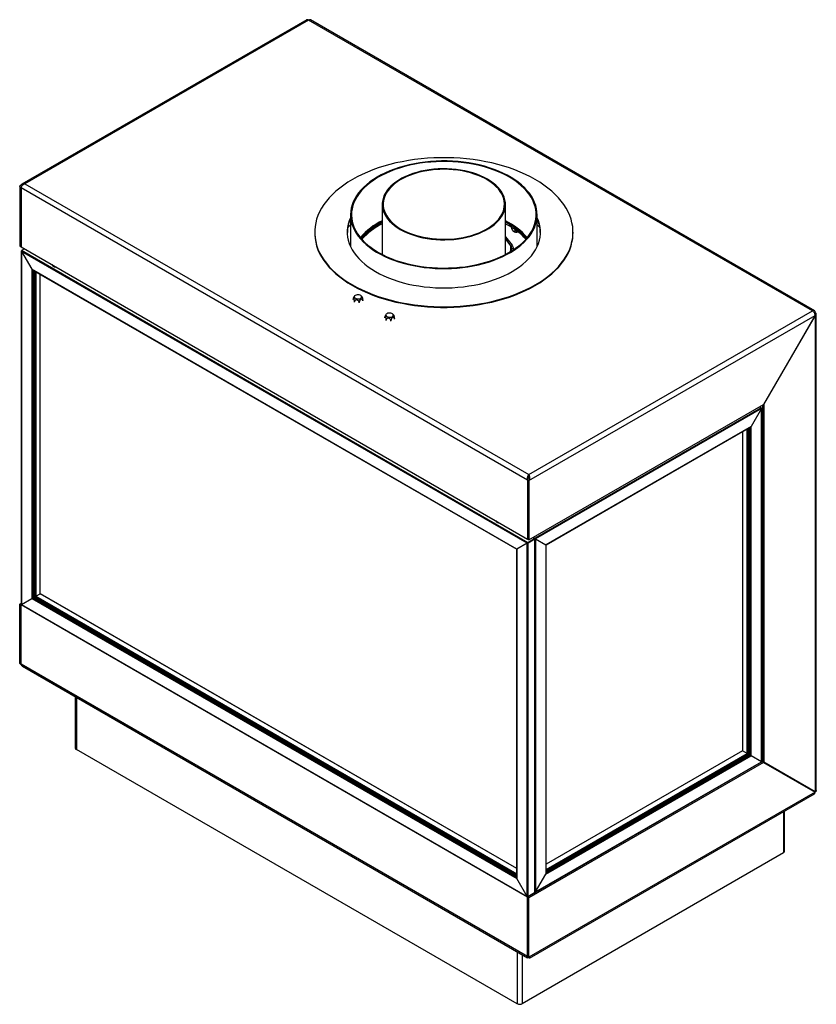
# Model space of a CAD drawing. Units: millimetres. Extents: x 131 to 3950, y 101 to 3102.
# Drawn here: x 3096 to 3950, y 111 to 1167 of the extents above; entities that cross this region are included whole.
import ezdxf

# ---------------------------------------------------------------- set-up
doc = ezdxf.new("R2010")
doc.units = ezdxf.units.MM
doc.header["$LTSCALE"] = 15

msp = doc.modelspace()

# ---------------------------------------------------------------- linework, layer by layer
at = {"color": 7, "linetype": 'Continuous', "lineweight": 25}
for p, q in [((3404.2, 1166.6), (3098.7, 990.3)), ((3406.2, 1166.4), (3102.1, 990.9)), ((3946.4, 854.5), (3406.2, 1166.4)), ((3948.4, 854.7), (3408.2, 1166.6)), ((3096.5, 987.6), (3097.9, 986.8)), ((3096.5, 987.6), (3096.5, 923.9)), ((3097.9, 986.8), (3098.1, 987.1)), ((3097.9, 986.8), (3097.9, 923.1)), ((3098, 986.8), (3640.9, 673.3)), ((3098, 986.8), (3098, 923.1)), ((3102.1, 990.9), (3642.4, 679)), ((3485.2, 968.8), (3485.2, 915)), ((3617.2, 915), (3617.2, 968.8)), ((3451.2, 957.6), (3451.2, 923.5)), ((3651.2, 923.5), (3651.2, 957.6)), ((3451.2, 946.9), (3448.2, 944.1)), ((3617.2, 947.9), (3620.8, 945.9)), ((3623.9, 944.1), (3623.9, 943.6)), ((3627.6, 941.6), (3627.6, 941.5)), ((3412.7, 938.9), (3412.7, 938.2)), ((3617.2, 934), (3624.3, 924.8)), ((3617.2, 931.3), (3622.9, 924)), ((3689.7, 938.2), (3689.7, 938.9)), ((3096.5, 923.9), (3097.9, 923.1)), ((3098, 923.1), (3097.9, 923.1)), ((3098, 923.1), (3640.9, 609.6)), ((3098.1, 918.7), (3098.1, 539.6)), ((3098.5, 919.1), (3098.3, 919)), ((3101.6, 920.9), (3098.5, 919.1)), ((3641.2, 605.9), (3098.5, 919.1)), ((3622.9, 919.3), (3621.3, 917.2)), ((3622.9, 924), (3624.3, 924.8)), ((3622.9, 919.3), (3623.7, 918.8)), ((3625.6, 919.9), (3625.6, 921.6)), ((3098.3, 918.3), (3098.3, 539.6)), ((3098.3, 918.3), (3109.4, 899.1)), ((3640.5, 605.3), (3098.3, 918.3)), ((3617.5, 915.1), (3617.2, 915.3)), ((3109.4, 899.1), (3109.4, 546)), ((3629.4, 598.9), (3109.4, 899.1)), ((3109.8, 898.6), (3629.3, 598.8)), ((3133, 902.3), (3133.2, 902.2)), ((3113.2, 896.6), (3629.3, 598.8)), ((3118.6, 551.4), (3118.6, 893.5)), ((3454, 866.7), (3454, 867.2)), ((3455.4, 863.7), (3455.4, 864.2)), ((3460.4, 863), (3460.4, 863.5)), ((3464.2, 865.1), (3464.2, 865.6)), ((3488, 847.1), (3488, 847.6)), ((3498.1, 845.5), (3498.1, 846)), ((3642.4, 679), (3946.4, 854.5)), ((3642.4, 672.5), (3949.2, 849.6)), ((3949.2, 849.6), (3894, 754)), ((3894.1, 754), (3949.3, 849.5)), ((3948.4, 852.4), (3949.3, 852.9)), ((3949.3, 849.5), (3949.2, 849.6)), ((3949.3, 849.5), (3949.3, 338.6)), ((3950.4, 340.1), (3950.4, 851.3)), ((3489.3, 844.1), (3489.3, 844.6)), ((3494.4, 843.4), (3494.4, 843.9)), ((3642.4, 608.8), (3894, 754)), ((3891.3, 750.6), (3648.9, 610.6)), ((3889.6, 751.5), (3891.3, 750.6)), ((3891.3, 750.6), (3891.6, 750.4)), ((3891.7, 371.1), (3891.7, 750.1)), ((3892.7, 753.3), (3892.7, 371.3)), ((3894, 754), (3894.1, 754)), ((3894.1, 754), (3894.1, 370.4)), ((3891.6, 749.7), (3649.5, 610)), ((3891.6, 749.7), (3880.5, 730.5)), ((3891.6, 371), (3891.6, 749.7)), ((3880.5, 730.5), (3660.6, 603.6)), ((3660.8, 603.5), (3880, 730)), ((3880.5, 377.4), (3880.5, 730.5)), ((3660.8, 603.5), (3876.6, 728.1)), ((3871.3, 725), (3871.3, 382.8)), ((3642.4, 677.8), (3642.3, 677)), ((3642.4, 677.8), (3642.4, 679)), ((3640.9, 673.3), (3640.9, 609.6)), ((3642.4, 672.5), (3641, 673.3)), ((3641, 673.3), (3641, 609.6)), ((3642.4, 672.5), (3642.4, 608.8)), ((3608.6, 627.7), (3608.8, 627.6)), ((3640.5, 605.3), (3629.4, 598.9)), ((3640.5, 605.3), (3640.7, 605.4)), ((3640.5, 226.6), (3640.5, 605.3)), ((3641, 609.7), (3640.9, 609.6)), ((3642.4, 608.8), (3641, 609.6)), ((3648.5, 610.1), (3641.2, 605.9)), ((3648.5, 609.8), (3641.2, 605.6)), ((3641.2, 605.6), (3641.2, 605.9)), ((3641.2, 605.6), (3641.4, 605.5)), ((3648.7, 609.7), (3641.4, 605.5)), ((3641.4, 226.3), (3641.4, 605.5)), ((3648.7, 610.2), (3646.7, 611.3)), ((3646.8, 611.3), (3648.7, 610.2)), ((3647, 611.4), (3648.9, 610.3)), ((3647.2, 611.6), (3648.9, 610.6)), ((3648.5, 609.8), (3648.5, 610.1)), ((3648.5, 609.8), (3648.7, 610)), ((3648.5, 609.8), (3648.7, 609.7)), ((3648.9, 610.3), (3648.7, 610.2)), ((3648.7, 230.5), (3648.7, 609.7)), ((3648.8, 230.8), (3648.8, 609.9)), ((3648.9, 610.3), (3648.9, 610.6)), ((3649.3, 610.1), (3649.5, 610)), ((3649.5, 610), (3660.6, 603.6)), ((3649.5, 610), (3649.5, 231.3)), ((3660.6, 603.6), (3660.6, 603.6)), ((3660.6, 603.6), (3660.6, 250.5)), ((3660.8, 251.1), (3660.8, 603.5)), ((3629.3, 598.8), (3629.3, 246.4)), ((3629.4, 245.8), (3629.4, 598.9)), ((3629.4, 598.9), (3629.5, 598.9)), ((3113.7, 548.4), (3118.5, 551.2)), ((3629.3, 256.5), (3118.7, 551.2)), ((3096.5, 540.1), (3098.1, 541.1)), ((3096.5, 476.5), (3096.5, 540.1)), ((3096.5, 540.1), (3097.9, 539.3)), ((3097.9, 539.3), (3098.3, 539.6)), ((3097.9, 475.6), (3097.9, 539.3)), ((3098.3, 539.5), (3098, 539.3)), ((3098, 475.6), (3098, 539.3)), ((3640.9, 225.9), (3098, 539.3)), ((3098.3, 539.6), (3109.4, 546)), ((3098.3, 539.6), (3640.5, 226.6)), ((3098.3, 539.4), (3640.8, 226.2)), ((3109.4, 546), (3629.4, 245.8)), ((3110.3, 546.5), (3111.3, 547.1)), ((3111.8, 547.3), (3112.8, 547.9)), ((3096.5, 476.5), (3097.9, 475.6)), ((3640.9, 162.2), (3098, 475.6)), ((3099.5, 473.4), (3641, 160.7)), ((3156.1, 440.7), (3156.1, 385.8)), ((3629.6, 111.5), (3157.3, 384.2)), ((3871.2, 382.7), (3660.8, 261.2)), ((3876.2, 379.8), (3871.4, 382.6)), ((3892.6, 371.1), (3641, 225.8)), ((3894, 370.3), (3642.4, 225)), ((3649.2, 230.9), (3891.6, 370.8)), ((3649.5, 231.3), (3891.6, 371)), ((3660.6, 250.5), (3880.5, 377.4)), ((3878.1, 378.7), (3877.1, 379.4)), ((3879.6, 377.9), (3878.5, 378.5)), ((3891.6, 371), (3880.5, 377.4)), ((3892.6, 371.1), (3894, 370.3)), ((3894.1, 370.4), (3892.7, 371.3)), ((3947.8, 339.4), (3892.7, 371.3)), ((3894, 370.3), (3949.2, 338.4)), ((3949.3, 338.6), (3894.1, 370.4)), ((3902.3, 365.5), (3902.5, 365.6)), ((3949.2, 338.4), (3642.4, 161.3)), ((3949.3, 338.6), (3947.8, 339.4)), ((3643, 160.3), (3948.4, 336.7)), ((3916.5, 274.8), (3916.5, 318.2)), ((3915.3, 273.2), (3635.3, 111.5)), ((3640.5, 226.6), (3629.4, 245.8)), ((3649.5, 231.3), (3660.6, 250.5)), ((3642.3, 226.7), (3640.9, 225.9)), ((3640.9, 162.2), (3640.9, 225.9)), ((3642.4, 225), (3641, 225.8)), ((3641, 162.1), (3641, 225.8)), ((3648.5, 230.4), (3641.2, 226.2)), ((3648.7, 230.5), (3641.4, 226.3)), ((3642.3, 226.7), (3642.2, 226.8)), ((3642.3, 226.6), (3642.3, 226.7)), ((3642.4, 226.9), (3642.4, 226.7)), ((3642.4, 161.3), (3642.4, 225)), ((3648.8, 230.9), (3648.9, 230.9)), ((3641.1, 162.3), (3640.9, 162.2)), ((3642.4, 161.3), (3641, 162.1))]:
    msp.add_line(p, q, dxfattribs=at)
at = {"color": 8, "linetype": 'Continuous', "lineweight": 25}
for p, q in [((3098.4, 919), (3098.3, 919)), ((3622.9, 919.3), (3622.9, 924)), ((3110.3, 898.4), (3110.3, 546.5)), ((3111.3, 897.7), (3111.3, 547.1)), ((3111.8, 897.5), (3111.8, 547.3)), ((3112.8, 896.9), (3112.8, 547.9)), ((3113.7, 896.4), (3113.7, 548.4)), ((3118.5, 551.2), (3118.5, 893.6)), ((3890.6, 751), (3890.6, 752.1)), ((3891.5, 750.4), (3891.6, 750.4)), ((3878.1, 378.7), (3878.1, 728.9)), ((3878.5, 378.5), (3878.5, 729.2)), ((3879.6, 377.9), (3879.6, 729.8)), ((3871.4, 725), (3871.4, 382.6)), ((3876.2, 379.8), (3876.2, 727.8)), ((3877.1, 379.4), (3877.1, 728.3)), ((3642.3, 676.7), (3642.2, 676.6)), ((3640.8, 605.4), (3640.8, 605.4)), ((3648.5, 610.1), (3646.5, 611.2)), ((3648.7, 610.2), (3648.7, 610)), ((3649.2, 610.1), (3649.2, 610.1)), ((3629.3, 256.4), (3118.5, 551.2)), ((3110.3, 546.5), (3629.3, 246.9)), ((3111.3, 547.1), (3629.3, 248.1)), ((3111.8, 547.3), (3629.3, 248.6)), ((3112.8, 547.9), (3629.3, 249.8)), ((3113.7, 548.4), (3629.3, 250.8)), ((3098, 475.7), (3097.9, 475.6)), ((3157.3, 440), (3157.3, 384.2)), ((3871.4, 382.6), (3660.8, 261.1)), ((3660.8, 255.5), (3876.2, 379.8)), ((3660.8, 254.5), (3877.1, 379.4)), ((3660.8, 253.3), (3878.1, 378.7)), ((3660.8, 252.8), (3878.5, 378.5)), ((3660.8, 251.6), (3879.6, 377.9)), ((3894.2, 370.2), (3894.4, 370.3)), ((3915.3, 317.5), (3915.3, 273.2)), ((3641.2, 226.3), (3641.2, 226.2)), ((3648.5, 230.4), (3648.5, 230.4)), ((3648.9, 231), (3648.9, 230.9)), ((3629.6, 167.3), (3629.6, 111.5)), ((3635.3, 164), (3635.3, 111.5))]:
    msp.add_line(p, q, dxfattribs=at)
at = {"color": 7, "linetype": 'Continuous', "lineweight": 25, "flags": 128}
for points in [[(3453.2, 995.4), (3448.4, 992.5), (3443.8, 989.4), (3439.5, 986.2), (3435.5, 982.9), (3431.8, 979.4), (3428.4, 975.9), (3425.3, 972.3), (3422.5, 968.5), (3420.1, 964.7), (3418, 960.9), (3416.2, 956.9), (3414.8, 953), (3413.8, 949), (3413.1, 944.9), (3412.7, 940.9), (3412.7, 936.8), (3413.1, 932.8), (3413.8, 928.8), (3414.8, 924.8), (3416.2, 920.8), (3418, 916.9), (3420.1, 913), (3422.5, 909.2), (3425.3, 905.5), (3428.4, 901.9), (3431.8, 898.3), (3435.5, 894.9), (3439.5, 891.5), (3443.8, 888.3), (3448.4, 885.3), (3453.2, 882.3), (3458.3, 879.5), (3463.6, 876.9), (3469.2, 874.4), (3474.9, 872.1), (3480.9, 870), (3487, 868), (3493.3, 866.2), (3499.8, 864.6), (3506.4, 863.2), (3513.1, 862), (3519.8, 861), (3526.7, 860.2), (3533.7, 859.6), (3540.6, 859.1), (3547.6, 858.9), (3554.7, 858.9), (3561.7, 859.1), (3568.7, 859.6), (3575.6, 860.2), (3582.5, 861), (3589.3, 862), (3596, 863.2), (3602.5, 864.6), (3609, 866.2), (3615.3, 868), (3621.4, 870), (3627.4, 872.1), (3633.1, 874.4), (3638.7, 876.9), (3644, 879.5), (3649.1, 882.3), (3653.9, 885.3), (3658.5, 888.3), (3662.8, 891.5), (3666.8, 894.9), (3670.5, 898.3), (3673.9, 901.9), (3677, 905.5), (3679.8, 909.2), (3682.2, 913), (3684.3, 916.9), (3686.1, 920.8), (3687.5, 924.8), (3688.5, 928.8), (3689.3, 932.8), (3689.6, 936.8), (3689.6, 940.9), (3689.3, 944.9), (3688.5, 949), (3687.5, 953), (3686.1, 956.9), (3684.3, 960.9), (3682.2, 964.7), (3679.8, 968.5), (3677, 972.3), (3673.9, 975.9), (3670.5, 979.4), (3666.8, 982.9), (3662.8, 986.2), (3658.5, 989.4), (3653.9, 992.5), (3649.1, 995.4), (3644, 998.2), (3638.7, 1000.8), (3633.1, 1003.3), (3627.4, 1005.6), (3621.4, 1007.8), (3615.3, 1009.7), (3609, 1011.5), (3602.5, 1013.1), (3596, 1014.5), (3589.3, 1015.7), (3582.5, 1016.8), (3575.6, 1017.6), (3568.7, 1018.2), (3561.7, 1018.6), (3554.7, 1018.8), (3547.6, 1018.8), (3540.6, 1018.6), (3533.7, 1018.2), (3526.7, 1017.6), (3519.8, 1016.8), (3513.1, 1015.7), (3506.4, 1014.5), (3499.8, 1013.1), (3493.3, 1011.5), (3487, 1009.7), (3480.9, 1007.8), (3474.9, 1005.6), (3469.2, 1003.3), (3463.6, 1000.8), (3458.3, 998.2), (3453.2, 995.4)], [(3525.3, 1013.3), (3519.6, 1012.3), (3514, 1011.2), (3508.6, 1009.8), (3503.3, 1008.3), (3498.2, 1006.5), (3493.3, 1004.6), (3488.5, 1002.6), (3484, 1000.4), (3479.7, 998), (3475.7, 995.5), (3472, 992.8), (3468.5, 990.1), (3465.3, 987.2), (3462.4, 984.2), (3459.8, 981.1), (3457.6, 977.9), (3455.7, 974.7), (3454.1, 971.4), (3452.8, 968.1), (3451.9, 964.7), (3451.4, 961.3), (3451.2, 957.9), (3451.3, 954.4), (3451.8, 951), (3452.6, 947.6), (3453.8, 944.3), (3455.4, 941), (3457.2, 937.7), (3459.4, 934.6), (3462, 931.5), (3464.8, 928.5), (3467.9, 925.6), (3471.4, 922.8), (3475.1, 920.1), (3479.1, 917.6), (3483.3, 915.2), (3487.8, 912.9), (3492.5, 910.8), (3497.4, 908.9), (3502.4, 907.2), (3507.7, 905.6), (3513.1, 904.2), (3518.7, 903), (3524.3, 902), (3530.1, 901.1), (3535.9, 900.5), (3541.8, 900.1), (3547.7, 899.9), (3553.6, 899.9), (3559.5, 900), (3565.4, 900.4), (3571.3, 901), (3577, 901.8), (3582.7, 902.8), (3588.3, 904), (3593.7, 905.3), (3599, 906.9), (3604.1, 908.6), (3609.1, 910.5), (3613.8, 912.6), (3618.3, 914.8), (3622.6, 917.2), (3626.6, 919.7), (3630.3, 922.3), (3633.8, 925.1), (3637, 928), (3639.9, 931), (3642.5, 934), (3644.7, 937.2), (3646.6, 940.4), (3648.2, 943.7), (3649.5, 947.1), (3650.4, 950.5), (3650.9, 953.9), (3651.2, 957.3), (3651, 960.7), (3650.5, 964.1), (3649.7, 967.5), (3648.5, 970.8), (3646.9, 974.2), (3645.1, 977.4), (3642.9, 980.6), (3640.3, 983.7), (3637.5, 986.7), (3634.4, 989.6), (3630.9, 992.4), (3627.2, 995), (3623.2, 997.6), (3619, 1000), (3614.5, 1002.2), (3609.9, 1004.3), (3605, 1006.2), (3599.9, 1008), (3594.6, 1009.6), (3589.2, 1011), (3583.6, 1012.2), (3578, 1013.2), (3572.2, 1014), (3566.4, 1014.6), (3560.5, 1015), (3554.6, 1015.3), (3548.7, 1015.3), (3542.8, 1015.1), (3536.9, 1014.7), (3531, 1014.1), (3525.3, 1013.3)], [(3525.5, 1012.8), (3519.9, 1011.8), (3514.3, 1010.6), (3508.9, 1009.2), (3503.6, 1007.7), (3498.5, 1006), (3493.6, 1004.1), (3488.9, 1002), (3484.4, 999.8), (3480.1, 997.4), (3476.1, 994.8), (3472.4, 992.2), (3468.9, 989.4), (3465.8, 986.5), (3462.9, 983.5), (3460.4, 980.4), (3458.2, 977.2), (3456.3, 974), (3454.8, 970.7), (3453.6, 967.4), (3452.8, 964), (3452.3, 960.6), (3452.2, 957.1), (3452.4, 953.7), (3453, 950.3), (3453.9, 946.9), (3455.2, 943.6), (3456.8, 940.3), (3458.7, 937.1), (3461, 933.9), (3463.6, 930.9), (3466.6, 927.9), (3469.8, 925), (3473.3, 922.3), (3477.1, 919.6), (3481.2, 917.2), (3485.5, 914.8), (3490, 912.6), (3494.8, 910.6), (3499.7, 908.7), (3504.9, 907), (3510.2, 905.5), (3515.7, 904.2), (3521.3, 903.1), (3527, 902.1), (3532.7, 901.4), (3538.6, 900.9), (3544.5, 900.5), (3550.4, 900.4), (3556.3, 900.5), (3562.2, 900.8), (3568.1, 901.3), (3573.9, 901.9), (3579.6, 902.8), (3585.2, 903.9), (3590.7, 905.2), (3596.1, 906.6), (3601.3, 908.3), (3606.3, 910.1), (3611.1, 912.1), (3615.7, 914.2), (3620.1, 916.6), (3624.2, 919), (3628.1, 921.6), (3631.7, 924.3), (3635, 927.2), (3638, 930.1), (3640.7, 933.2), (3643, 936.3), (3645.1, 939.5), (3646.8, 942.8), (3648.1, 946.1), (3649.2, 949.5), (3649.8, 952.9), (3650.1, 956.3), (3650.1, 959.7), (3649.7, 963.1), (3648.9, 966.5), (3647.8, 969.9), (3646.4, 973.2), (3644.6, 976.4), (3642.5, 979.6), (3640, 982.7), (3637.3, 985.8), (3634.2, 988.7), (3630.8, 991.5), (3627.2, 994.2), (3623.2, 996.8), (3619, 999.2), (3614.6, 1001.4), (3609.9, 1003.6), (3605.1, 1005.5), (3600, 1007.3), (3594.8, 1008.9), (3589.4, 1010.3), (3583.9, 1011.5), (3578.2, 1012.5), (3572.5, 1013.4), (3566.6, 1014), (3560.8, 1014.4), (3554.9, 1014.7), (3548.9, 1014.7), (3543, 1014.5), (3537.1, 1014.1), (3531.3, 1013.6), (3525.5, 1012.8)], [(3504.5, 941.9), (3508, 940), (3511.8, 938.3), (3515.7, 936.7), (3519.9, 935.3), (3524.2, 934), (3528.7, 933), (3533.3, 932.2), (3538, 931.5), (3542.7, 931), (3547.5, 930.8), (3552.4, 930.7), (3557.2, 930.9), (3562, 931.2), (3566.7, 931.8), (3571.3, 932.6), (3575.9, 933.5), (3580.3, 934.6), (3584.5, 936), (3588.6, 937.4), (3592.4, 939.1), (3596.1, 940.9), (3599.5, 942.9), (3602.6, 945), (3605.5, 947.2), (3608.1, 949.6), (3610.4, 952), (3612.4, 954.6), (3614, 957.2), (3615.3, 959.9), (3616.3, 962.6), (3616.9, 965.4), (3617.1, 968.1), (3617.1, 970.9), (3616.6, 973.7), (3615.8, 976.4), (3614.7, 979.1), (3613.2, 981.8), (3611.4, 984.4), (3609.3, 986.9), (3606.9, 989.3), (3604.1, 991.6), (3601.1, 993.7), (3597.8, 995.8), (3594.3, 997.7), (3590.5, 999.4), (3586.6, 1001), (3582.4, 1002.4), (3578.1, 1003.6), (3573.6, 1004.7), (3569, 1005.5), (3564.3, 1006.2), (3559.6, 1006.6), (3554.8, 1006.9), (3549.9, 1006.9), (3545.1, 1006.8), (3540.4, 1006.4), (3535.6, 1005.9), (3531, 1005.1), (3526.5, 1004.2), (3522.1, 1003), (3517.8, 1001.7), (3513.7, 1000.2), (3509.9, 998.6), (3506.2, 996.7), (3502.8, 994.8), (3499.7, 992.7), (3496.8, 990.4), (3494.2, 988.1), (3491.9, 985.6), (3490, 983.1), (3488.3, 980.5), (3487, 977.8), (3486, 975.1), (3485.4, 972.3), (3485.2, 969.5), (3485.3, 966.7), (3485.7, 964), (3486.5, 961.2), (3487.6, 958.5), (3489.1, 955.9), (3490.9, 953.3), (3493, 950.8), (3495.5, 948.4), (3498.2, 946.1), (3501.2, 943.9), (3504.5, 941.9)], [(3505.2, 942.3), (3508.7, 940.4), (3512.5, 938.7), (3516.4, 937.1), (3520.6, 935.7), (3524.9, 934.5), (3529.4, 933.5), (3533.9, 932.7), (3538.6, 932), (3543.4, 931.6), (3548.2, 931.4), (3553, 931.3), (3557.8, 931.5), (3562.5, 931.9), (3567.2, 932.5), (3571.8, 933.3), (3576.3, 934.2), (3580.7, 935.4), (3584.9, 936.8), (3588.9, 938.3), (3592.7, 940), (3596.3, 941.8), (3599.6, 943.8), (3602.7, 945.9), (3605.4, 948.2), (3607.9, 950.6), (3610.1, 953), (3612, 955.6), (3613.5, 958.2), (3614.7, 960.9), (3615.5, 963.7), (3616, 966.4), (3616.2, 969.2), (3615.9, 972), (3615.4, 974.7), (3614.4, 977.4), (3613.2, 980.1), (3611.5, 982.7), (3609.6, 985.3), (3607.3, 987.7), (3604.8, 990), (3601.9, 992.3), (3598.8, 994.4), (3595.4, 996.3), (3591.7, 998.1), (3587.9, 999.8), (3583.8, 1001.3), (3579.6, 1002.6), (3575.2, 1003.7), (3570.7, 1004.6), (3566, 1005.4), (3561.3, 1005.9), (3556.6, 1006.2), (3551.8, 1006.4), (3547, 1006.3), (3542.2, 1006), (3537.4, 1005.5), (3532.8, 1004.8), (3528.2, 1003.9), (3523.8, 1002.9), (3519.5, 1001.6), (3515.4, 1000.2), (3511.5, 998.6), (3507.8, 996.8), (3504.4, 994.9), (3501.1, 992.8), (3498.2, 990.6), (3495.6, 988.3), (3493.2, 985.9), (3491.2, 983.4), (3489.5, 980.8), (3488.2, 978.1), (3487.2, 975.4), (3486.5, 972.6), (3486.2, 969.9), (3486.2, 967.1), (3486.6, 964.3), (3487.4, 961.6), (3488.5, 958.9), (3489.9, 956.3), (3491.7, 953.7), (3493.8, 951.2), (3496.2, 948.8), (3498.9, 946.5), (3501.9, 944.3), (3505.2, 942.3)], [(3451.2, 954.3), (3449.8, 951), (3448.7, 947.5), (3448, 944.1), (3447.7, 940.6), (3447.7, 937.1), (3448, 933.7), (3448.7, 930.2), (3449.8, 926.8), (3451.2, 923.4), (3452.9, 920.1), (3455, 916.8), (3457.4, 913.6), (3460.1, 910.5), (3463.1, 907.5), (3466.4, 904.6), (3470, 901.8), (3473.8, 899.1), (3478, 896.6), (3482.3, 894.2), (3487, 892), (3491.8, 889.9), (3496.8, 888), (3502, 886.3), (3507.4, 884.7), (3512.9, 883.3), (3518.6, 882.2), (3524.4, 881.2), (3530.2, 880.4), (3536.2, 879.8), (3542.1, 879.3), (3548.1, 879.1), (3554.2, 879.1), (3560.2, 879.3), (3566.2, 879.8), (3572.1, 880.4), (3577.9, 881.2), (3583.7, 882.2), (3589.4, 883.3), (3594.9, 884.7), (3600.3, 886.3), (3605.5, 888), (3610.5, 889.9), (3615.3, 892), (3620, 894.2), (3624.3, 896.6), (3628.5, 899.1), (3632.3, 901.8), (3635.9, 904.6), (3639.2, 907.5), (3642.3, 910.5), (3645, 913.6), (3647.3, 916.8), (3649.4, 920.1), (3651.1, 923.4), (3652.5, 926.8), (3653.6, 930.2), (3654.3, 933.7), (3654.6, 937.1), (3654.6, 940.6), (3654.3, 944.1), (3653.6, 947.5), (3652.5, 951), (3651.2, 954.3)], [(3654.1, 944.1), (3653.4, 944.8), (3651.2, 946.9)], [(3412.7, 938.2), (3412.7, 936.2), (3413.1, 932.1), (3413.8, 928.1), (3414.8, 924.1), (3416.2, 920.1), (3418, 916.2), (3420.1, 912.4), (3422.5, 908.6), (3425.3, 904.8), (3428.4, 901.2), (3431.8, 897.7), (3435.5, 894.2), (3439.5, 890.9), (3443.8, 887.7), (3448.4, 884.6), (3453.2, 881.7), (3458.3, 878.9), (3463.6, 876.2), (3469.2, 873.8), (3474.9, 871.5), (3480.9, 869.3), (3487, 867.3), (3493.3, 865.6), (3499.8, 864), (3506.4, 862.6), (3513.1, 861.3), (3519.8, 860.3), (3526.7, 859.5), (3533.7, 858.9), (3540.6, 858.5), (3547.6, 858.3), (3554.7, 858.3), (3561.7, 858.5), (3568.7, 858.9), (3575.6, 859.5), (3582.5, 860.3), (3589.3, 861.3), (3596, 862.6), (3602.5, 864), (3609, 865.6), (3615.3, 867.3), (3621.4, 869.3), (3627.4, 871.5), (3633.1, 873.8), (3638.7, 876.2), (3644, 878.9), (3649.1, 881.7), (3653.9, 884.6), (3658.5, 887.7), (3662.8, 890.9), (3666.8, 894.2), (3670.5, 897.7), (3673.9, 901.2), (3677, 904.8), (3679.8, 908.6), (3682.2, 912.4), (3684.3, 916.2), (3686.1, 920.1), (3687.5, 924.1), (3688.5, 928.1), (3689.3, 932.1), (3689.6, 936.2), (3689.7, 938.2)], [(3135.4, 901.4), (3134.4, 901.7), (3133.2, 902.2)], [(3456.3, 868), (3457.2, 867.6), (3458.4, 867.3), (3459.5, 867.3), (3460.7, 867.5), (3461.7, 867.8), (3462.4, 868.4), (3462.9, 869), (3463, 869.7), (3462.8, 870.3), (3462.3, 870.9), (3461.4, 871.4), (3460.4, 871.7), (3459.2, 871.8), (3458.1, 871.8), (3457, 871.5), (3456.1, 871.1), (3455.5, 870.5), (3455.2, 869.8), (3455.2, 869.1), (3455.6, 868.5), (3456.3, 868)], [(3490.2, 848.4), (3491.2, 848), (3492.3, 847.7), (3493.5, 847.7), (3494.6, 847.9), (3495.6, 848.2), (3496.4, 848.8), (3496.8, 849.4), (3497, 850.1), (3496.8, 850.7), (3496.2, 851.3), (3495.4, 851.8), (3494.3, 852.1), (3493.2, 852.2), (3492, 852.2), (3490.9, 851.9), (3490, 851.5), (3489.4, 850.9), (3489.1, 850.2), (3489.2, 849.6), (3489.5, 848.9), (3490.2, 848.4)], [(3642.4, 677.4), (3642.3, 677.1), (3642.3, 676.7)], [(3648.9, 610.3), (3648.9, 610.3), (3649, 610.3), (3649, 610.2), (3649.1, 610.2), (3649.1, 610.2), (3649.2, 610.1), (3649.3, 610.1), (3649.3, 610.1)], [(3660.6, 603.6), (3660.7, 603.5), (3660.7, 603.5), (3660.8, 603.5), (3660.8, 603.5), (3660.8, 603.5)], [(3118.6, 551.4), (3118.6, 551.3), (3118.5, 551.2)], [(3118.5, 551.2), (3118.6, 551.3), (3118.7, 551.2)], [(3111.3, 547.1), (3111.4, 547.1), (3111.4, 547.1), (3111.5, 547.2), (3111.5, 547.2), (3111.6, 547.2), (3111.7, 547.3), (3111.7, 547.3), (3111.8, 547.3)], [(3871.2, 382.7), (3871.3, 382.7), (3871.4, 382.6)], [(3871.4, 382.6), (3871.3, 382.7), (3871.3, 382.8)], [(3892.7, 371.9), (3892.1, 371.9), (3891.7, 372)], [(3947.5, 339.6), (3947.4, 339.5), (3947.4, 339.5)], [(3948.5, 339), (3948.4, 339), (3948.4, 338.9)]]:
    msp.add_lwpolyline(points, dxfattribs=at)
at = {"color": 7, "linetype": 'Continuous', "lineweight": 25}
for centre, radius, start, end in [((3407.4, 1164.8), 2.01, 65.6929, 125.6176), ((3484.1, 938), 36.4, 154.6783, 179.1994), ((3518, 884.4), 74.5, 116.1983, 139.1454), ((3584.7, 884.9), 73.8, 40.7593, 63.8971), ((3618, 938), 36.6, 0.8564, 25.2658), ((3518.2, 883.3), 74.8, 116.2241, 138.6628), ((3517.9, 883.6), 73.6, 116.3807, 138.7658), ((3519.4, 879.9), 76.1, 116.6965, 137.5185), ((3584.5, 883.8), 74.2, 41.2441, 63.8691), ((3584.1, 883.1), 74.2, 41.3265, 63.5271), ((3586.2, 883.8), 71.1, 41.9336, 60.8871), ((3629, 944.6), 5.66, 234.1397, 288.5597), ((3136.4, 908.7), 7.24, 219.4118, 260.5935), ((3947.5, 853.2), 1.75, 350.786, 129.2033), ((3612.1, 634.2), 7.29, 219.5845, 260.4209), ((3611.6, 632.4), 5.53, 238.9742, 264.4388), ((3158.1, 386), 2.01, 185.6948, 245.6253), ((3914.5, 275), 2.01, 294.3747, 354.3052), ((3632.5, 117), 6.15, 242.6097, 297.3903)]:
    msp.add_arc(centre, radius, start, end, dxfattribs=at)
for centre, major_axis, ratio, start_param, end_param in [((3098.7, 918.5), (0.529, -0.398), 0.711499, 2.847529, 4.418325), ((3098.7, 918.5), (-0.08, 0.657), 0.71152, 0.293914, 1.86471), ((3109.8, 899.3), (-0.424, 0.735), 0.577335, 1.570756, 2.356235), ((3891.1, 749.9), (0.08, 0.657), 0.71152, 4.418475, 5.989272), ((3891.1, 749.9), (0.529, 0.398), 0.711499, 5.006453, 6.577249), ((3880, 730.7), (0.424, 0.735), 0.577335, 3.92695, 4.71243), ((3641, 605.5), (0.461, 0.424), 0.264838, 0.867915, 2.438712), ((3641, 605.5), (0.598, 0.187), 0.264711, 3.844438, 5.415235), ((3641, 605.5), (0.3, 0.173), 0.00007, 0.785358, 2.356154), ((3648.2, 609.7), (0.461, 0.424), 0.264838, 5.580304, 7.151101), ((3648.2, 609.7), (0.3, 0.173), 0.00007, 5.497747, 7.068543), ((3649.1, 610.2), (0.598, -0.187), 0.264711, 4.009543, 5.58034), ((3648.2, 609.7), (0.598, 0.187), 0.264711, 5.415235, 6.986031), ((3649.1, 610.2), (0.461, -0.424), 0.264838, 0.702881, 2.273677), ((3629.9, 599.1), (0.6, 0.346), 0.00007, 2.356154, 3.141552), ((3098.7, 539.8), (0.598, 0.187), 0.264711, 3.05904, 3.844438), ((3098.7, 539.8), (0.461, 0.424), 0.264838, 2.438712, 3.224191), ((3109.8, 546.2), (0.6, 0.346), 0.00007, 0.785358, 2.356154), ((3113.2, 548.2), (0.6, 0.346), 0.00007, 0.785358, 2.356154), ((3876.6, 379.6), (0.6, -0.346), 0.00007, 0.785439, 2.356235), ((3878.3, 378.6), (0.3, -0.173), 0.00007, 3.927031, 5.497828), ((3880, 377.6), (0.6, -0.346), 0.00007, 0.785439, 2.356235), ((3891.1, 371.2), (0.598, -0.187), 0.264711, 5.58034, 6.365738), ((3891.1, 371.2), (0.461, -0.424), 0.264838, 6.200587, 6.986066), ((3629.9, 246), (-0.424, 0.735), 0.577335, 0.785358, 1.570756), ((3660.2, 250.7), (0.424, 0.735), 0.577335, 4.71243, 5.497828), ((3641, 226.8), (0.529, -0.398), 0.711499, 4.418325, 5.989121), ((3641, 226.8), (-0.08, 0.657), 0.71152, 1.86471, 3.435506), ((3648.2, 231), (0.529, -0.398), 0.711499, 5.989121, 6.77452), ((3649.1, 231.5), (0.529, 0.398), 0.711499, 3.793976, 5.006453), ((3649.1, 231.5), (0.08, 0.657), 0.71152, 2.847679, 4.418475)]:
    msp.add_ellipse(centre, major_axis=major_axis, ratio=ratio, start_param=start_param, end_param=end_param, dxfattribs=at)
for points, knots in [([(3406.2, 1166.4), (3405.8, 1166.6), (3405, 1166.9), (3404.4, 1166.7), (3404.1, 1166.6)], [0, 0, 0, 0, 0.500051, 1, 1, 1, 1]), ([(3096.5, 987.6), (3096.6, 987.9), (3096.9, 988.4), (3097.4, 989.2), (3098, 989.8), (3098.8, 990.3), (3099.6, 990.7), (3100.4, 990.9), (3101.3, 991), (3101.9, 990.9), (3102.1, 990.9)], [0, 0, 0, 0, 0.1255236, 0.2546791, 0.3803196, 0.5096026, 0.6352438, 0.7645274, 0.8808292, 1, 1, 1, 1]), ([(3623.9, 943.6), (3623.9, 943.5), (3623.9, 943.2), (3624, 942.8), (3624.1, 942.3), (3624.3, 941.8), (3624.5, 941.4), (3624.8, 941), (3625.1, 940.6), (3625.4, 940.3), (3625.7, 940.1), (3626, 940), (3626.3, 939.9), (3626.6, 939.9), (3626.8, 940), (3627, 940.1), (3627.2, 940.3), (3627.4, 940.5), (3627.5, 940.8), (3627.6, 941.1), (3627.6, 941.4), (3627.6, 941.5)], [0, 0, 0, 0, 0.057125, 0.115691, 0.172839, 0.231579, 0.289453, 0.349371, 0.401586, 0.455705, 0.502251, 0.550292, 0.594686, 0.640272, 0.686628, 0.734107, 0.78501, 0.837134, 0.893198, 0.950682, 1, 1, 1, 1]), ([(3624, 942.6), (3623.9, 942.7), (3623.9, 942.9), (3623.9, 943.4), (3623.9, 943.6)], [0, 0, 0, 0, 0.463708, 1, 1, 1, 1]), ([(3624, 942.6), (3624.1, 942.4), (3624.2, 941.8), (3624.8, 940.9), (3625.3, 940.3), (3625.6, 940), (3625.7, 940)], [0, 0, 0, 0, 0.206701, 0.592399, 0.954083, 1, 1, 1, 1]), ([(3627.6, 941.5), (3627.6, 941.3), (3627.6, 941.1), (3627.7, 940.7), (3627.9, 940.3), (3628.2, 940), (3628.5, 939.8), (3628.9, 939.6), (3629.3, 939.5), (3629.7, 939.4), (3630, 939.5), (3630.2, 939.5), (3630.2, 939.5)], [0, 0, 0, 0, 0.111539, 0.225889, 0.337473, 0.452165, 0.565166, 0.682158, 0.784108, 0.889777, 0.98066, 1, 1, 1, 1]), ([(3624.3, 924.8), (3624.7, 924.3), (3625.4, 923.3), (3625.7, 921.6), (3625.6, 920.4), (3625.2, 919.8), (3625.1, 919.7)], [0, 0, 0, 0, 0.3172206, 0.6344412, 0.9516618, 1, 1, 1, 1]), ([(3455.4, 864.2), (3455.4, 864.5), (3455.4, 865.1), (3455.2, 866.1), (3455, 867.1), (3454.8, 867.9), (3454.6, 868.3), (3454.4, 868.5), (3454.2, 868.5), (3454.1, 868.1), (3454, 867.7), (3454, 867.3), (3454, 867.2)], [0, 0, 0, 0, 0.115719, 0.231594, 0.349263, 0.455471, 0.550002, 0.639991, 0.733866, 0.836939, 0.950516, 1, 1, 1, 1]), ([(3455.8, 870.8), (3455.7, 870.7), (3455.2, 870.3), (3454.7, 869.5), (3454.2, 868.7), (3454.1, 868.2), (3454.1, 868.2)], [0, 0, 0, 0, 0.166189, 0.562487, 0.970559, 1, 1, 1, 1]), ([(3460.4, 863.5), (3460.4, 863.7), (3460.4, 864.3), (3459.9, 865.1), (3459.2, 865.8), (3458.3, 866.2), (3457.5, 866.3), (3456.8, 866.2), (3456.1, 865.9), (3455.6, 865.3), (3455.4, 864.7), (3455.4, 864.4), (3455.4, 864.2)], [0, 0, 0, 0, 0.115719, 0.231594, 0.349263, 0.455471, 0.550002, 0.639991, 0.733866, 0.836939, 0.950516, 1, 1, 1, 1]), ([(3464.2, 865.6), (3464.1, 865.8), (3464.1, 866.3), (3463.8, 866.9), (3463.3, 867.2), (3462.7, 867.1), (3462.2, 866.9), (3461.7, 866.5), (3461.2, 865.9), (3460.8, 865.1), (3460.5, 864.2), (3460.5, 863.7), (3460.4, 863.5)], [0, 0, 0, 0, 0.103374, 0.227402, 0.345681, 0.452315, 0.499829, 0.594514, 0.689001, 0.787163, 0.89589, 1, 1, 1, 1]), ([(3463.4, 869.6), (3463.2, 869.9), (3462.9, 870.3), (3462.5, 870.6), (3462.4, 870.8)], [0, 0, 0, 0, 0.518864, 1, 1, 1, 1]), ([(3463.4, 869.7), (3463.4, 869.7), (3463.4, 869.6), (3463.6, 869.2), (3463.8, 868.6), (3464, 867.8), (3464.1, 866.9), (3464.2, 866.1), (3464.2, 865.7), (3464.2, 865.6)], [0, 0, 0, 0, 0.014228, 0.185361, 0.348269, 0.518212, 0.704807, 0.910418, 1, 1, 1, 1]), ([(3489.3, 844.6), (3489.3, 844.9), (3489.3, 845.5), (3489.2, 846.5), (3489, 847.5), (3488.7, 848.3), (3488.5, 848.7), (3488.3, 848.9), (3488.2, 848.9), (3488, 848.5), (3488, 848.1), (3488, 847.7), (3488, 847.6)], [0, 0, 0, 0, 0.115719, 0.231594, 0.349263, 0.455471, 0.550002, 0.639991, 0.733866, 0.836939, 0.950516, 1, 1, 1, 1]), ([(3489.8, 851.2), (3489.6, 851.1), (3489.2, 850.7), (3488.6, 849.9), (3488.2, 849.1), (3488.1, 848.7), (3488.1, 848.6)], [0, 0, 0, 0, 0.166189, 0.562487, 0.970559, 1, 1, 1, 1]), ([(3494.4, 843.9), (3494.4, 844.1), (3494.3, 844.7), (3493.8, 845.5), (3493.1, 846.2), (3492.3, 846.6), (3491.4, 846.7), (3490.7, 846.6), (3490.1, 846.3), (3489.6, 845.7), (3489.3, 845.1), (3489.3, 844.8), (3489.3, 844.6)], [0, 0, 0, 0, 0.115719, 0.231594, 0.349263, 0.455471, 0.550002, 0.639991, 0.733866, 0.836939, 0.950516, 1, 1, 1, 1]), ([(3498.1, 846), (3498.1, 846.2), (3498.1, 846.8), (3497.7, 847.3), (3497.2, 847.6), (3496.7, 847.5), (3496.2, 847.3), (3495.7, 846.9), (3495.1, 846.3), (3494.7, 845.5), (3494.4, 844.6), (3494.4, 844.1), (3494.4, 843.9)], [0, 0, 0, 0, 0.103374, 0.227402, 0.345681, 0.452315, 0.499829, 0.594514, 0.689001, 0.787163, 0.89589, 1, 1, 1, 1]), ([(3497.3, 850.1), (3497.2, 850.3), (3496.9, 850.7), (3496.5, 851), (3496.3, 851.2)], [0, 0, 0, 0, 0.518864, 1, 1, 1, 1]), ([(3497.3, 850.1), (3497.3, 850.1), (3497.4, 850), (3497.5, 849.6), (3497.7, 849), (3497.9, 848.2), (3498, 847.3), (3498.1, 846.5), (3498.1, 846.1), (3498.1, 846)], [0, 0, 0, 0, 0.014228, 0.185361, 0.348269, 0.518212, 0.704807, 0.910418, 1, 1, 1, 1]), ([(3642.3, 677), (3642.2, 676.7), (3642.1, 676.1), (3641.8, 674.7), (3641.2, 673.7), (3641, 673.3)], [0, 0, 0, 0, 0.276848, 0.66445, 1, 1, 1, 1]), ([(3642, 675.9), (3642, 675.9), (3642, 676.2), (3642.2, 676.8), (3642.3, 677.2), (3642.4, 677.4)], [0, 0, 0, 0, 0.022215, 0.511108, 1, 1, 1, 1]), ([(3642.4, 679), (3642.5, 678.6), (3642.8, 677.8), (3643, 676), (3642.9, 674.2), (3642.6, 673), (3642.4, 672.5)], [0, 0, 0, 0, 0.254651, 0.509543, 0.764436, 1, 1, 1, 1]), ([(3098.3, 474.8), (3098, 475.1), (3097.2, 475.6), (3096.7, 476.2), (3096.5, 476.5)], [0, 0, 0, 0, 0.43837, 1, 1, 1, 1]), ([(3098, 475.6), (3098.1, 475.1), (3098.5, 474.2), (3099.1, 473.5), (3099.5, 473.4), (3099.5, 473.4)], [0, 0, 0, 0, 0.499949, 0.999898, 1, 1, 1, 1]), ([(3948.4, 336.6), (3948.4, 336.6), (3948.7, 336.7), (3949, 337.3), (3949.1, 338), (3949.2, 338.4)], [0, 0, 0, 0, 0.000102, 0.500051, 1, 1, 1, 1]), ([(3641.3, 161.9), (3641.6, 161.7), (3642, 161.5), (3642.4, 161), (3642.6, 160.8), (3642.7, 160.7), (3642.7, 160.7), (3642.7, 160.7)], [0, 0, 0, 0, 0.301951, 0.491677, 0.713357, 0.972838, 1, 1, 1, 1]), ([(3642.4, 161.3), (3642.6, 161), (3643, 160.5), (3643, 160.4), (3643, 160.3)], [0, 0, 0, 0, 0.509212, 1, 1, 1, 1])]:
    msp.add_open_spline(points, degree=3, knots=knots, dxfattribs=at)
for points in [[(3102.1, 990.9), (3101.7, 990.7), (3100.7, 990.3), (3099.4, 989.2), (3098.4, 987.9), (3098.1, 987.1), (3098, 986.8)], [(3622.9, 924), (3623.1, 923.6), (3623.5, 922.9), (3623.7, 921.6), (3623.5, 920.4), (3623.1, 919.6), (3622.9, 919.3)], [(3949.2, 849.6), (3949.1, 850), (3949.1, 850.9), (3948.4, 852.4), (3947.5, 853.7), (3946.8, 854.3), (3946.4, 854.5)], [(3949.3, 849.5), (3949.6, 849.8), (3950.2, 850.3), (3950.5, 851.2), (3950.2, 852.2), (3949.6, 852.7), (3949.3, 852.9)], [(3640.9, 673.3), (3640.8, 673.8), (3640.7, 674.9), (3641, 676.5), (3641.6, 678), (3642.1, 678.7), (3642.4, 679)], [(3950.4, 340.2), (3950.4, 339.9), (3950.3, 339.3), (3949.6, 338.8), (3949.3, 338.6)], [(3642.4, 161.3), (3642.1, 161.1), (3641.6, 160.6), (3641, 160.7), (3640.7, 161.2), (3640.8, 161.8), (3640.9, 162.2)]]:
    msp.add_open_spline(points, degree=3, dxfattribs=at)

doc.saveas('drawing.dxf')
